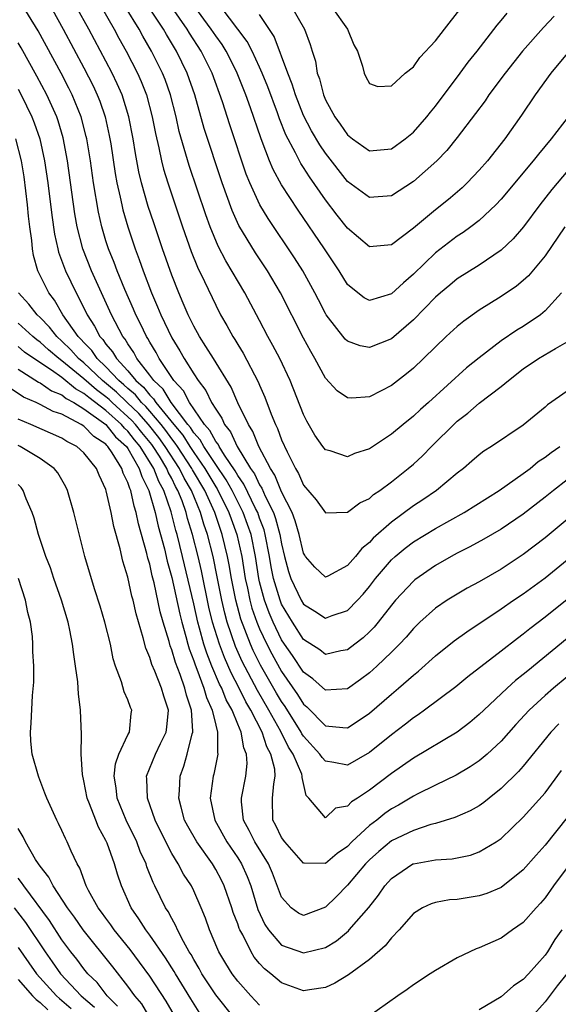
# Model space of a CAD drawing. Units: inches. Extents: x 2571000 to 2574000, y 1515000 to 1518000.
# Drawn here: x 2571523 to 2571572, y 1515128 to 1515218 of the extents above; entities that cross this region are included whole.
import ezdxf

# ---------------------------------------------------------------- set-up
doc = ezdxf.new("R2010")
doc.units = ezdxf.units.IN
doc.header["$MEASUREMENT"] = 0
doc.layers.add('LD25711515_2ft', color=62, linetype='Continuous')

msp = doc.modelspace()

# ---------------------------------------------------------------- linework, layer by layer
at = {"layer": 'LD25711515_2ft'}
for points, elevation in [([(2571525, 1515220.829), (2571527.124, 1515217), (2571529, 1515213.468), (2571529.829, 1515211.829), (2571530.214, 1515211), (2571530.438, 1515210.438), (2571530.931, 1515209), (2571531.307, 1515207.307), (2571531.435, 1515206.565), (2571531.849, 1515203.849), (2571532.008, 1515203), (2571532.306, 1515201.694), (2571532.438, 1515201), (2571532.544, 1515200.544), (2571532.99, 1515199), (2571533.666, 1515197), (2571534.038, 1515196.039), (2571534.397, 1515195), (2571535.145, 1515193), (2571535.714, 1515191.714), (2571535.99, 1515191), (2571537, 1515188.891), (2571537.722, 1515187.722), (2571538.129, 1515187), (2571539, 1515185.613), (2571539.403, 1515185), (2571540.101, 1515184.101), (2571540.632, 1515183), (2571541, 1515182.389), (2571541.567, 1515181.567), (2571541.81, 1515181), (2571542.345, 1515180.344), (2571542.961, 1515179), (2571544.183, 1515177), (2571544.523, 1515176.523), (2571545, 1515175.522), (2571545.208, 1515175.208), (2571545.509, 1515174.491), (2571546.253, 1515173), (2571546.457, 1515172.457), (2571546.846, 1515171), (2571547, 1515170.13), (2571547.27, 1515169), (2571547.633, 1515167.633), (2571547.844, 1515167), (2571548.788, 1515165), (2571549, 1515164.646), (2571550.025, 1515164.026), (2571551, 1515163.372), (2571551.609, 1515163.609), (2571553, 1515164.083), (2571553.906, 1515165), (2571554.427, 1515165.573), (2571555, 1515166.265), (2571555.56, 1515167), (2571557, 1515168.683), (2571557.348, 1515169), (2571558.255, 1515169.745), (2571559, 1515170.321), (2571561, 1515171.536), (2571563.62, 1515173), (2571566.806, 1515175), (2571569, 1515176.53), (2571569.627, 1515177), (2571570.377, 1515177.623), (2571571, 1515178.02), (2571571.545, 1515178.455), (2571572.35, 1515179)], 8954), ([(2571572.799, 1515199), (2571571, 1515196.372), (2571569.47, 1515194.53), (2571569, 1515194.103), (2571568.396, 1515193.604), (2571567, 1515192.661), (2571565, 1515191.417), (2571563.588, 1515190.412), (2571563, 1515189.938), (2571561.976, 1515189), (2571561, 1515188.077), (2571559.923, 1515187), (2571559, 1515186.123), (2571558.383, 1515185.617), (2571557, 1515184.564), (2571556.076, 1515184.076), (2571555, 1515183.536), (2571553.397, 1515183.397), (2571553, 1515183.421), (2571552.071, 1515184.071), (2571551, 1515185.23), (2571550.036, 1515187), (2571549.651, 1515187.651), (2571549, 1515188.853), (2571546.902, 1515193), (2571545.708, 1515195), (2571544.62, 1515196.62), (2571543.117, 1515199.117), (2571542.488, 1515200.488), (2571541.587, 1515203), (2571539.958, 1515207.958), (2571539.098, 1515211), (2571538.411, 1515213), (2571537.439, 1515215), (2571536.508, 1515216.508), (2571536.233, 1515217), (2571534.159, 1515220.159)], 8946), ([(2571573, 1515175.954), (2571571.765, 1515175), (2571571, 1515174.388), (2571569, 1515172.853), (2571567, 1515171.488), (2571565.431, 1515170.569), (2571564.142, 1515169.858), (2571563, 1515169.298), (2571562.45, 1515169), (2571561, 1515168.157), (2571559.132, 1515166.868), (2571559, 1515166.757), (2571557.372, 1515165), (2571557, 1515164.558), (2571555.787, 1515163), (2571555.43, 1515162.57), (2571555, 1515162.138), (2571554.413, 1515161.587), (2571553.656, 1515161), (2571553, 1515160.495), (2571552.396, 1515160.396), (2571551, 1515160.082), (2571550.486, 1515160.486), (2571549, 1515161.443), (2571547.981, 1515163), (2571547, 1515164.655), (2571546.856, 1515165), (2571546.26, 1515167), (2571546.053, 1515168.053), (2571545.9, 1515169), (2571545.515, 1515171), (2571545.406, 1515171.406), (2571545, 1515172.488), (2571544.825, 1515173), (2571544.634, 1515173.366), (2571543.567, 1515175.567), (2571543, 1515176.363), (2571542.774, 1515176.774), (2571541.797, 1515178.202), (2571541.305, 1515179), (2571541.209, 1515179.209), (2571541, 1515179.465), (2571540.47, 1515180.47), (2571539.991, 1515181), (2571538.61, 1515183), (2571538.066, 1515184.066), (2571537.183, 1515185), (2571535.861, 1515187), (2571535.566, 1515187.566), (2571535, 1515188.507), (2571534.83, 1515188.829), (2571534.713, 1515189), (2571534.159, 1515190.158), (2571533.723, 1515191), (2571533.514, 1515191.514), (2571532.718, 1515193.282), (2571532.013, 1515195), (2571531.741, 1515195.741), (2571531.228, 1515197), (2571531, 1515197.721), (2571530.622, 1515199), (2571530.319, 1515200.319), (2571529.87, 1515203), (2571529.585, 1515205), (2571529.262, 1515207), (2571529.215, 1515207.215), (2571528.746, 1515209), (2571527.93, 1515211), (2571527.623, 1515211.623), (2571526.915, 1515213), (2571524.847, 1515216.847), (2571523.3, 1515219.3)], 8956), ([(2571573, 1515184.025), (2571571.22, 1515182.78), (2571571, 1515182.577), (2571569, 1515180.947), (2571566.109, 1515179), (2571565.428, 1515178.572), (2571565, 1515178.248), (2571564.337, 1515177.663), (2571563.554, 1515177), (2571563, 1515176.583), (2571561.1, 1515175), (2571559.855, 1515174.145), (2571559, 1515173.594), (2571557, 1515172.112), (2571555.348, 1515170.652), (2571555, 1515170.259), (2571554.292, 1515169.708), (2571553.726, 1515169), (2571553, 1515168.163), (2571551.209, 1515167.209), (2571551, 1515167.111), (2571550.022, 1515168.022), (2571549.186, 1515169), (2571549.105, 1515169.105), (2571549, 1515169.288), (2571548.59, 1515171), (2571548.245, 1515172.245), (2571547.948, 1515173), (2571547, 1515174.882), (2571546.389, 1515176.389), (2571545.983, 1515177), (2571544.926, 1515179), (2571544.378, 1515180.379), (2571543.98, 1515181), (2571543.028, 1515182.972), (2571542.395, 1515184.395), (2571540.785, 1515187), (2571540.114, 1515188.114), (2571539.518, 1515189), (2571539, 1515189.947), (2571538.481, 1515191), (2571538.047, 1515192.047), (2571537.627, 1515193), (2571537, 1515194.612), (2571536.158, 1515197), (2571535.353, 1515199.354), (2571534.858, 1515200.858), (2571534.253, 1515203), (2571534.003, 1515204.004), (2571533.682, 1515205.682), (2571533.469, 1515207), (2571533.083, 1515209), (2571532.468, 1515211), (2571532.028, 1515212.028), (2571531.568, 1515213), (2571531, 1515214.091), (2571529.448, 1515217), (2571528.337, 1515219)], 8952), ([(2571530.594, 1515219), (2571531.753, 1515217), (2571532.186, 1515216.187), (2571532.854, 1515215), (2571533.876, 1515213), (2571534.219, 1515212.219), (2571534.691, 1515211), (2571535.222, 1515209), (2571535.507, 1515207.507), (2571535.821, 1515206.179), (2571536.067, 1515205), (2571536.254, 1515204.254), (2571536.64, 1515203), (2571537, 1515201.896), (2571537.975, 1515199), (2571538.762, 1515196.761), (2571539.33, 1515195.33), (2571539.974, 1515194.026), (2571541, 1515191.852), (2571541.444, 1515191), (2571542.013, 1515190.013), (2571542.551, 1515189), (2571542.734, 1515188.734), (2571543, 1515188.28), (2571543.496, 1515187.496), (2571544.88, 1515184.88), (2571545, 1515184.574), (2571545.483, 1515183.483), (2571546.048, 1515181.952), (2571546.444, 1515181), (2571546.634, 1515180.634), (2571547, 1515179.602), (2571547.493, 1515178.507), (2571548.259, 1515177), (2571548.547, 1515176.547), (2571549, 1515175.476), (2571550.137, 1515174.137), (2571551, 1515172.97), (2571553, 1515173.009), (2571554.136, 1515173.863), (2571555, 1515174.272), (2571555.377, 1515174.623), (2571555.947, 1515175), (2571557, 1515175.781), (2571558.531, 1515177), (2571559, 1515177.399), (2571559.836, 1515178.164), (2571560.652, 1515179), (2571562.842, 1515181.158), (2571563, 1515181.301), (2571563.963, 1515182.037), (2571565, 1515182.939), (2571567, 1515184.458), (2571567.652, 1515185), (2571569, 1515186.057), (2571570.386, 1515187), (2571571.93, 1515187.93), (2571573, 1515188.522)], 8950), ([(2571572.494, 1515193), (2571571, 1515191.348), (2571570.58, 1515191), (2571569, 1515189.928), (2571568.421, 1515189.579), (2571567, 1515188.616), (2571565, 1515187.08), (2571563.851, 1515186.149), (2571560.371, 1515183), (2571559.639, 1515182.361), (2571559, 1515181.751), (2571558.064, 1515181), (2571557, 1515180.111), (2571555, 1515178.803), (2571553.637, 1515178.363), (2571553, 1515178.073), (2571551.408, 1515178.592), (2571551, 1515178.686), (2571550.76, 1515179), (2571550.034, 1515180.034), (2571549.295, 1515181.296), (2571549, 1515181.903), (2571547.779, 1515185), (2571546.845, 1515187), (2571546.21, 1515188.21), (2571545.757, 1515189), (2571545, 1515190.467), (2571543.66, 1515193), (2571541.908, 1515195.908), (2571541.225, 1515197.226), (2571540.491, 1515199), (2571540.09, 1515200.09), (2571538.588, 1515204.588), (2571537.684, 1515207.685), (2571537.393, 1515209), (2571536.888, 1515211), (2571536.396, 1515212.396), (2571536.157, 1515213), (2571535.165, 1515215), (2571534.363, 1515216.363), (2571534.018, 1515217), (2571532.791, 1515219)], 8948), ([(2571575, 1515206.44), (2571571.604, 1515202.396), (2571570.504, 1515201), (2571569.015, 1515198.985), (2571568.102, 1515197.898), (2571567, 1515196.862), (2571565, 1515195.518), (2571563, 1515194.25), (2571562.313, 1515193.687), (2571561.478, 1515193), (2571561, 1515192.584), (2571559, 1515190.527), (2571557, 1515188.807), (2571555, 1515188.015), (2571554.163, 1515188.163), (2571553, 1515188.582), (2571552.786, 1515188.786), (2571551.073, 1515191), (2571551, 1515191.115), (2571550.355, 1515192.355), (2571550.034, 1515193), (2571548.94, 1515195), (2571548.188, 1515196.188), (2571545.768, 1515199.769), (2571545.032, 1515201), (2571544.108, 1515203), (2571543.787, 1515203.787), (2571542.292, 1515208.292), (2571541.612, 1515210.388), (2571540.669, 1515213), (2571539.678, 1515215), (2571538.623, 1515216.623), (2571538.402, 1515217), (2571537.012, 1515219)], 8944), ([(2571573.085, 1515209), (2571571.557, 1515207), (2571570.38, 1515205.62), (2571569.905, 1515205), (2571567, 1515201.504), (2571566.522, 1515201), (2571565, 1515199.578), (2571564.241, 1515199), (2571563.522, 1515198.478), (2571563, 1515198.152), (2571561, 1515196.63), (2571559, 1515194.684), (2571558.087, 1515193.913), (2571557, 1515192.888), (2571555, 1515192.305), (2571554.533, 1515192.533), (2571553.929, 1515193), (2571553, 1515193.759), (2571552.237, 1515195), (2571550.913, 1515197), (2571548.503, 1515200.503), (2571547, 1515202.812), (2571546.225, 1515204.225), (2571545.905, 1515205), (2571545.242, 1515206.758), (2571545.099, 1515207.099), (2571544.176, 1515209.824), (2571543.75, 1515211), (2571542.96, 1515213), (2571542.303, 1515214.303), (2571541.944, 1515215), (2571541.583, 1515215.583), (2571541, 1515216.386), (2571540.6, 1515217), (2571539, 1515219.16)], 8942), ([(2571573, 1515214.771), (2571571.531, 1515213), (2571570.092, 1515211), (2571568.847, 1515209.153), (2571567.321, 1515207), (2571565.739, 1515205), (2571565, 1515204.148), (2571563.912, 1515203), (2571563.446, 1515202.554), (2571562.368, 1515201.632), (2571561.595, 1515201), (2571561, 1515200.543), (2571559, 1515198.862), (2571557, 1515197.345), (2571555, 1515197.191), (2571553, 1515198.87), (2571552.061, 1515200.061), (2571551, 1515201.463), (2571549.541, 1515203.541), (2571549, 1515204.405), (2571548.761, 1515204.761), (2571548.279, 1515205.721), (2571547.384, 1515207.384), (2571546.817, 1515208.817), (2571546.624, 1515209.376), (2571545.744, 1515211.744), (2571545.24, 1515213), (2571545, 1515213.541), (2571544.31, 1515215), (2571543.867, 1515215.867), (2571543.019, 1515217), (2571541.486, 1515219)], 8940), ([(2571547.924, 1515219), (2571549.071, 1515217), (2571549.609, 1515215.609), (2571549.776, 1515215), (2571550.079, 1515214.08), (2571550.247, 1515213), (2571550.459, 1515212.459), (2571550.81, 1515211), (2571551, 1515210.56), (2571551.856, 1515209), (2571552.344, 1515208.344), (2571553, 1515207.373), (2571553.471, 1515207), (2571555, 1515205.907), (2571557, 1515206.094), (2571558.263, 1515207), (2571559, 1515207.601), (2571560.223, 1515209), (2571560.556, 1515209.444), (2571561, 1515209.977), (2571563.27, 1515213), (2571564, 1515214), (2571564.802, 1515215), (2571566.642, 1515217.358), (2571567, 1515217.782), (2571567.537, 1515218.462)], 8936), ([(2571551.567, 1515219), (2571553.009, 1515217), (2571553.569, 1515215.569), (2571553.899, 1515215), (2571554.365, 1515213.635), (2571554.518, 1515213), (2571554.663, 1515212.663), (2571555, 1515212.05), (2571555.772, 1515211.772), (2571557, 1515211.823), (2571558.256, 1515213), (2571559, 1515213.568), (2571559.599, 1515214.401), (2571561, 1515215.927), (2571561.822, 1515217), (2571563.231, 1515218.769)], 8934), ([(2571571.816, 1515218.184), (2571570.843, 1515217.157), (2571568.941, 1515215), (2571567.368, 1515213), (2571565.879, 1515211), (2571565.523, 1515210.477), (2571564.671, 1515209.329), (2571563, 1515207.145), (2571562.045, 1515205.955), (2571561.121, 1515205), (2571559, 1515203.118), (2571557, 1515201.814), (2571555, 1515201.669), (2571553, 1515203.139), (2571551, 1515205.693), (2571550.47, 1515206.47), (2571549.733, 1515207.733), (2571549, 1515209.139), (2571548.26, 1515211), (2571547.972, 1515211.972), (2571547.554, 1515213), (2571546.313, 1515216.313), (2571545, 1515218.32)], 8938), ([(2571573, 1515172.347), (2571571, 1515170.702), (2571569, 1515169.161), (2571567, 1515167.846), (2571565, 1515166.693), (2571563.899, 1515166.101), (2571563, 1515165.571), (2571562.075, 1515165), (2571561, 1515164.28), (2571559.59, 1515163), (2571559, 1515162.428), (2571558.347, 1515161.653), (2571557.74, 1515161), (2571557, 1515160.27), (2571555.665, 1515159), (2571555, 1515158.407), (2571554.197, 1515157.803), (2571553, 1515156.953), (2571551, 1515156.808), (2571549.854, 1515157.854), (2571549, 1515158.456), (2571547.981, 1515159.981), (2571547.27, 1515161), (2571547, 1515161.412), (2571546.227, 1515163), (2571545.853, 1515163.853), (2571545.435, 1515165), (2571545, 1515166.692), (2571544.931, 1515167), (2571544.621, 1515169), (2571544.214, 1515171), (2571543.91, 1515171.91), (2571543.508, 1515173), (2571542.485, 1515175), (2571541.957, 1515175.957), (2571541, 1515177.355), (2571539.912, 1515179), (2571539.597, 1515179.597), (2571539, 1515180.257), (2571538.718, 1515180.717), (2571538.475, 1515181), (2571536.944, 1515183), (2571536.212, 1515184.212), (2571535.352, 1515185), (2571535, 1515185.494), (2571533.832, 1515187), (2571533.544, 1515187.544), (2571533, 1515188.341), (2571532.76, 1515188.76), (2571532.556, 1515189), (2571531.496, 1515191), (2571529.681, 1515195), (2571528.895, 1515197), (2571528.388, 1515199), (2571528.177, 1515200.176), (2571527.505, 1515205), (2571527.108, 1515207.108), (2571526.648, 1515208.648), (2571526.523, 1515209), (2571525.622, 1515211), (2571524.724, 1515212.724), (2571523.288, 1515215.288), (2571523, 1515215.753)], 8958), ([(2571523, 1515211.533), (2571523.289, 1515211), (2571524.268, 1515209), (2571524.478, 1515208.478), (2571524.986, 1515207), (2571525.418, 1515205), (2571525.708, 1515203), (2571526.07, 1515200.07), (2571526.322, 1515198.322), (2571526.612, 1515197), (2571526.691, 1515196.692), (2571527.322, 1515195), (2571528.279, 1515193), (2571528.547, 1515192.547), (2571529.28, 1515191), (2571529.968, 1515189.968), (2571530.458, 1515189), (2571530.728, 1515188.728), (2571531, 1515188.321), (2571531.608, 1515187.608), (2571531.956, 1515187), (2571533, 1515185.875), (2571533.716, 1515185), (2571534.416, 1515184.417), (2571535, 1515183.672), (2571535.35, 1515183.35), (2571535.562, 1515183), (2571537.176, 1515181), (2571538.017, 1515180.018), (2571538.643, 1515179), (2571539, 1515178.459), (2571540.018, 1515177), (2571541, 1515175.344), (2571541.14, 1515175.14), (2571542.209, 1515173), (2571542.405, 1515172.405), (2571542.929, 1515171), (2571543.374, 1515169), (2571543.693, 1515167), (2571543.894, 1515166.106), (2571544.106, 1515165), (2571544.296, 1515164.296), (2571544.751, 1515163), (2571545, 1515162.4), (2571545.657, 1515161), (2571546.113, 1515160.114), (2571547, 1515158.519), (2571548.439, 1515156.439), (2571549, 1515155.547), (2571549.303, 1515155.303), (2571551, 1515153.583), (2571552.59, 1515153.41), (2571553, 1515153.402), (2571553.979, 1515154.021), (2571555, 1515154.735), (2571557, 1515156.47), (2571557.642, 1515157), (2571559, 1515158.189), (2571559.457, 1515158.543), (2571561, 1515159.936), (2571562.7, 1515161.3), (2571563.857, 1515162.143), (2571567, 1515164.223), (2571568.103, 1515165), (2571569, 1515165.597), (2571571, 1515167.048), (2571573, 1515168.687)], 8960), ([(2571573, 1515165.066), (2571571, 1515163.458), (2571569.595, 1515162.405), (2571569, 1515161.918), (2571568.467, 1515161.533), (2571567, 1515160.379), (2571563.965, 1515158.035), (2571562.869, 1515157.131), (2571560.026, 1515155), (2571559.427, 1515154.573), (2571559, 1515154.298), (2571558.277, 1515153.723), (2571557, 1515152.766), (2571555, 1515151.139), (2571553, 1515150), (2571551.755, 1515150.245), (2571551, 1515150.358), (2571550.687, 1515150.687), (2571550.492, 1515151), (2571549, 1515152.626), (2571548.855, 1515152.855), (2571548.783, 1515153), (2571547.322, 1515155.322), (2571547, 1515155.781), (2571546.544, 1515156.545), (2571545.09, 1515159.09), (2571544.421, 1515160.422), (2571544.168, 1515161), (2571543.281, 1515163.28), (2571542.819, 1515165), (2571542.44, 1515167), (2571542.235, 1515168.235), (2571542.08, 1515169), (2571541.601, 1515171), (2571541.438, 1515171.438), (2571540.923, 1515173), (2571540, 1515175), (2571538.887, 1515176.887), (2571538.835, 1515177), (2571537.513, 1515179), (2571537.318, 1515179.318), (2571537, 1515179.689), (2571536.453, 1515180.453), (2571536.019, 1515181), (2571535, 1515182.204), (2571534.629, 1515182.629), (2571534.233, 1515183), (2571533.692, 1515183.692), (2571533, 1515184.267), (2571532.63, 1515184.63), (2571532.183, 1515185), (2571531, 1515186.257), (2571530.211, 1515187), (2571529.726, 1515187.726), (2571529, 1515188.457), (2571528.748, 1515188.748), (2571528.483, 1515189), (2571527.085, 1515191), (2571526.322, 1515192.321), (2571525.803, 1515193), (2571524.803, 1515195), (2571524.394, 1515196.395), (2571524.305, 1515197), (2571524.245, 1515197.755), (2571524.07, 1515199), (2571523.955, 1515199.955), (2571523.866, 1515201), (2571523.719, 1515202.281), (2571523.548, 1515203.548), (2571523.315, 1515205), (2571522.798, 1515207)], 8962), ([(2571573, 1515161.51), (2571569.409, 1515158.592), (2571569, 1515158.239), (2571568.306, 1515157.694), (2571567.535, 1515157), (2571565.403, 1515155), (2571565, 1515154.598), (2571564.136, 1515153.865), (2571562.998, 1515153.002), (2571559, 1515150.623), (2571557, 1515149.234), (2571555, 1515147.723), (2571553.922, 1515147), (2571553.359, 1515146.641), (2571553, 1515146.265), (2571551.912, 1515146.088), (2571551, 1515145.209), (2571549.484, 1515147), (2571549.238, 1515147.238), (2571548.878, 1515148.878), (2571548.887, 1515149), (2571548.839, 1515149.161), (2571548.049, 1515151), (2571547.641, 1515151.641), (2571546.932, 1515153.067), (2571545.845, 1515155), (2571544.794, 1515156.794), (2571543.417, 1515159.418), (2571542.805, 1515160.805), (2571542.043, 1515163), (2571541.817, 1515163.817), (2571541.547, 1515165), (2571541.142, 1515167.142), (2571540.755, 1515169), (2571540.253, 1515171), (2571539.929, 1515171.929), (2571539.625, 1515173), (2571538.79, 1515175), (2571538.119, 1515176.118), (2571537.708, 1515177), (2571536.406, 1515179), (2571535.819, 1515179.82), (2571534.88, 1515181), (2571534.003, 1515182.003), (2571532.937, 1515183), (2571531.958, 1515183.958), (2571530.696, 1515185), (2571529, 1515186.606), (2571528.52, 1515187), (2571527.814, 1515187.814), (2571527, 1515188.589), (2571526.531, 1515189), (2571525.868, 1515189.868), (2571525, 1515190.756), (2571524.727, 1515191), (2571523.969, 1515191.969), (2571523.04, 1515193)], 8964), ([(2571573, 1515158.031), (2571571.757, 1515157), (2571571, 1515156.339), (2571569.541, 1515155), (2571568.316, 1515153.684), (2571567, 1515152.19), (2571565.734, 1515151), (2571565, 1515150.377), (2571564.174, 1515149.826), (2571562.91, 1515149.09), (2571561, 1515148.174), (2571559.34, 1515147.341), (2571559, 1515147.161), (2571557.651, 1515146.349), (2571557, 1515146.003), (2571556.408, 1515145.593), (2571555.658, 1515145), (2571555, 1515144.508), (2571553.395, 1515143), (2571553, 1515142.592), (2571552.054, 1515141.947), (2571551, 1515141.049), (2571549.058, 1515141.058), (2571549, 1515141.067), (2571547.284, 1515143), (2571547, 1515143.422), (2571546.49, 1515144.491), (2571546.213, 1515145), (2571546.176, 1515147), (2571546.286, 1515148.286), (2571546.417, 1515149), (2571546.373, 1515149.627), (2571546.033, 1515151), (2571545.662, 1515151.662), (2571545.231, 1515153), (2571544.198, 1515155), (2571543.747, 1515155.747), (2571543.123, 1515157), (2571542.394, 1515158.394), (2571541.786, 1515159.785), (2571541.333, 1515161), (2571540.716, 1515163), (2571540.384, 1515164.384), (2571539.693, 1515167.693), (2571539.388, 1515169), (2571538.886, 1515171), (2571538.443, 1515172.443), (2571538.304, 1515173), (2571537.935, 1515174.065), (2571537.559, 1515175), (2571537.35, 1515175.35), (2571537, 1515176.101), (2571536.679, 1515176.679), (2571536.56, 1515177), (2571535.883, 1515178.117), (2571535.319, 1515179), (2571535.186, 1515179.186), (2571534.271, 1515180.271), (2571533.706, 1515181), (2571533.377, 1515181.377), (2571531.58, 1515183), (2571531.287, 1515183.287), (2571531, 1515183.525), (2571530.152, 1515184.152), (2571529, 1515185.174), (2571527, 1515186.805), (2571526.722, 1515187), (2571525.787, 1515187.787), (2571525, 1515188.504), (2571524.709, 1515188.709), (2571524.354, 1515189), (2571523, 1515190.221)], 8966), ([(2571572.239, 1515153.76), (2571571.532, 1515153), (2571569, 1515149.912), (2571568.573, 1515149.427), (2571567, 1515147.878), (2571565.896, 1515147), (2571565.41, 1515146.59), (2571565, 1515146.299), (2571564.18, 1515145.821), (2571562.786, 1515145.214), (2571561, 1515144.683), (2571560.577, 1515144.577), (2571559, 1515144.056), (2571557, 1515143.094), (2571555.855, 1515142.145), (2571555, 1515141.369), (2571554.643, 1515141), (2571553, 1515139.064), (2571551.979, 1515138.021), (2571551, 1515137.075), (2571549, 1515136.309), (2571548.533, 1515136.533), (2571547.886, 1515137), (2571547, 1515137.969), (2571546.159, 1515140.159), (2571545.805, 1515141), (2571544.559, 1515143), (2571544.048, 1515144.048), (2571543.534, 1515145), (2571543.356, 1515146.643), (2571543.347, 1515147), (2571543.738, 1515149), (2571543.86, 1515150.14), (2571543.804, 1515151), (2571543.556, 1515151.556), (2571543.322, 1515153), (2571543, 1515153.736), (2571542.489, 1515155), (2571541.949, 1515155.949), (2571541.543, 1515157), (2571541.357, 1515157.357), (2571540.657, 1515159), (2571540.185, 1515160.185), (2571539.929, 1515161), (2571539.538, 1515162.462), (2571539.376, 1515163), (2571539, 1515164.691), (2571537.977, 1515169), (2571537.481, 1515171), (2571537.368, 1515171.368), (2571536.936, 1515173.064), (2571536.268, 1515175), (2571535.815, 1515175.815), (2571535.377, 1515177), (2571534.132, 1515179), (2571533.609, 1515179.609), (2571533, 1515180.397), (2571532.683, 1515180.683), (2571532.427, 1515181), (2571531, 1515182.268), (2571529.447, 1515183.447), (2571529, 1515183.838), (2571528.241, 1515184.241), (2571527, 1515185.28), (2571526.054, 1515185.946), (2571524.452, 1515187), (2571523.601, 1515187.601), (2571523, 1515188.093)], 8968), ([(2571523, 1515186.026), (2571524.869, 1515184.868), (2571525, 1515184.812), (2571526.062, 1515184.062), (2571527, 1515183.697), (2571527.377, 1515183.377), (2571528.087, 1515183), (2571529, 1515182.436), (2571530.981, 1515181), (2571531.886, 1515179.886), (2571532.868, 1515179), (2571533, 1515178.805), (2571534.034, 1515177), (2571534.258, 1515176.258), (2571534.907, 1515175), (2571535.48, 1515173), (2571535.754, 1515171.754), (2571535.974, 1515171), (2571536.329, 1515169.671), (2571536.576, 1515168.576), (2571537, 1515167.078), (2571537.73, 1515163.73), (2571537.913, 1515163), (2571538.281, 1515161.718), (2571538.457, 1515161), (2571538.577, 1515160.577), (2571539, 1515159.481), (2571539.115, 1515159.115), (2571539.281, 1515158.719), (2571539.932, 1515157), (2571540.16, 1515156.159), (2571540.687, 1515155), (2571541, 1515153.646), (2571541.176, 1515153), (2571541.15, 1515151.151), (2571541.185, 1515151), (2571540.816, 1515149.184), (2571540.76, 1515149), (2571540.491, 1515147), (2571540.915, 1515145), (2571542.023, 1515143), (2571543, 1515141.543), (2571543.34, 1515141), (2571543.86, 1515139.86), (2571544.185, 1515139), (2571544.847, 1515136.847), (2571545.486, 1515135.486), (2571545.811, 1515135), (2571547, 1515133.615), (2571549, 1515132.895), (2571551, 1515133.407), (2571552, 1515134), (2571553.088, 1515134.912), (2571553.168, 1515135), (2571554.951, 1515137.049), (2571555.837, 1515138.163), (2571556.401, 1515139), (2571557, 1515139.675), (2571558.953, 1515141), (2571559, 1515141.024), (2571560.695, 1515141.305), (2571561, 1515141.381), (2571562.52, 1515141.48), (2571564.187, 1515141.812), (2571565, 1515142.091), (2571566.531, 1515143), (2571567, 1515143.319), (2571569, 1515145.252), (2571571, 1515147.479), (2571572.491, 1515149.509)], 8970), ([(2571573, 1515145.232), (2571571, 1515142.714), (2571570.186, 1515141.814), (2571569, 1515140.458), (2571567, 1515138.861), (2571565.69, 1515138.31), (2571565, 1515138.085), (2571563, 1515137.769), (2571562.276, 1515137.723), (2571561, 1515137.493), (2571560.62, 1515137.38), (2571559.836, 1515137), (2571559, 1515136.487), (2571557.709, 1515135), (2571557, 1515134.284), (2571556.44, 1515133.56), (2571555, 1515132.315), (2571553.101, 1515130.898), (2571551.855, 1515130.145), (2571551, 1515129.749), (2571549.553, 1515129.553), (2571549, 1515129.447), (2571547, 1515130.18), (2571546.02, 1515131), (2571545.446, 1515131.446), (2571545, 1515131.942), (2571544.516, 1515132.516), (2571544.224, 1515133), (2571543.461, 1515134.539), (2571543.197, 1515135), (2571543.136, 1515135.136), (2571543, 1515135.549), (2571542.589, 1515136.589), (2571542.461, 1515137), (2571541.762, 1515139), (2571541.513, 1515139.513), (2571541, 1515140.507), (2571540.704, 1515141), (2571539.281, 1515143), (2571538.447, 1515144.447), (2571538.17, 1515145), (2571537.843, 1515146.157), (2571537.629, 1515147), (2571537.695, 1515147.695), (2571537.758, 1515149), (2571538.102, 1515149.898), (2571538.413, 1515151), (2571538.852, 1515152.852), (2571538.905, 1515153), (2571538.913, 1515153.088), (2571538.808, 1515155), (2571538.35, 1515156.35), (2571538.203, 1515157), (2571537.764, 1515158.236), (2571537.33, 1515159.33), (2571537, 1515160.493), (2571536.85, 1515160.849), (2571536.749, 1515161.251), (2571536.225, 1515163), (2571535.955, 1515163.955), (2571535.399, 1515166.601), (2571535.229, 1515167.229), (2571535, 1515168.293), (2571534.831, 1515168.831), (2571534.74, 1515169.26), (2571533.961, 1515171.961), (2571533.761, 1515173), (2571533.563, 1515173.564), (2571533.257, 1515175), (2571533.17, 1515175.17), (2571533, 1515175.729), (2571532.576, 1515176.576), (2571532.454, 1515177), (2571531.585, 1515178.415), (2571531.189, 1515179), (2571531.089, 1515179.09), (2571531, 1515179.2), (2571529.914, 1515179.914), (2571529, 1515180.855), (2571528.762, 1515181), (2571527, 1515181.93), (2571526.203, 1515182.202), (2571525, 1515182.837), (2571524.652, 1515183), (2571523.495, 1515183.494), (2571522.297, 1515184.297)], 8972), ([(2571545, 1515128.152), (2571544.199, 1515129), (2571543, 1515130.339), (2571542.497, 1515131), (2571541.929, 1515131.929), (2571541.299, 1515133), (2571541.2, 1515133.2), (2571540.448, 1515135), (2571540.068, 1515136.068), (2571539.679, 1515137), (2571539, 1515138.554), (2571538.782, 1515139), (2571538.082, 1515140.082), (2571537.593, 1515141), (2571537, 1515141.948), (2571536.45, 1515143), (2571535.486, 1515145), (2571534.788, 1515147), (2571534.734, 1515148.734), (2571534.701, 1515149), (2571535.516, 1515151), (2571535.962, 1515151.962), (2571536.481, 1515153), (2571536.544, 1515153.456), (2571536.697, 1515155), (2571536.273, 1515156.273), (2571536.067, 1515157), (2571535.444, 1515158.556), (2571535.17, 1515159.17), (2571535, 1515159.796), (2571534.64, 1515160.64), (2571534.406, 1515161.594), (2571533.759, 1515163.759), (2571533.48, 1515165), (2571533.368, 1515165.368), (2571533, 1515167.094), (2571532.557, 1515168.557), (2571532.302, 1515169.698), (2571531.724, 1515171.724), (2571531.48, 1515173), (2571531.036, 1515174.964), (2571531, 1515175.075), (2571530.378, 1515176.378), (2571530.139, 1515177), (2571529, 1515178.416), (2571528.342, 1515179), (2571527.449, 1515179.449), (2571527, 1515179.753), (2571524.179, 1515181), (2571523, 1515181.504)], 8974), ([(2571542.696, 1515127), (2571541, 1515129.077), (2571539.746, 1515131), (2571539.494, 1515131.494), (2571539, 1515132.295), (2571538.754, 1515132.754), (2571538.596, 1515133), (2571538.067, 1515133.933), (2571537.532, 1515135), (2571537.381, 1515135.381), (2571537, 1515136.027), (2571536.667, 1515136.667), (2571536.44, 1515137), (2571535.467, 1515139), (2571535.305, 1515139.305), (2571534.737, 1515140.737), (2571534.661, 1515141), (2571534.136, 1515142.136), (2571533.812, 1515143), (2571532.848, 1515145), (2571532.029, 1515147), (2571531.929, 1515147.928), (2571531.747, 1515149), (2571531.877, 1515150.123), (2571532.182, 1515151), (2571533, 1515152.747), (2571533.136, 1515153), (2571533.295, 1515154.705), (2571533.357, 1515155), (2571533.244, 1515155.243), (2571533, 1515155.927), (2571532.664, 1515156.664), (2571532.423, 1515157.577), (2571531.874, 1515159), (2571531.665, 1515159.665), (2571531.407, 1515161), (2571530.909, 1515163), (2571530.473, 1515164.473), (2571529.965, 1515166.035), (2571529.094, 1515169), (2571528.087, 1515173), (2571527.509, 1515175), (2571527.344, 1515175.344), (2571526.612, 1515176.612), (2571526.299, 1515177), (2571525, 1515177.919), (2571523.195, 1515179), (2571523, 1515179.087)], 8976), ([(2571539.503, 1515127.503), (2571538.724, 1515128.723), (2571537.34, 1515131), (2571537.221, 1515131.221), (2571536.441, 1515132.441), (2571535, 1515134.512), (2571534.625, 1515135), (2571534.006, 1515136.006), (2571533.303, 1515137), (2571532.41, 1515139), (2571532.062, 1515140.062), (2571531.794, 1515141), (2571531.117, 1515142.883), (2571531, 1515143.147), (2571530.334, 1515144.334), (2571530.07, 1515145), (2571529.521, 1515146.478), (2571529.305, 1515147), (2571529, 1515148.554), (2571528.866, 1515149.134), (2571528.747, 1515151), (2571528.776, 1515152.776), (2571528.678, 1515155), (2571528.491, 1515156.491), (2571528.477, 1515157), (2571528.435, 1515157.565), (2571528.247, 1515159), (2571528.076, 1515160.076), (2571527.969, 1515161), (2571527.718, 1515162.282), (2571527.556, 1515163), (2571526.965, 1515165), (2571526.256, 1515167), (2571525.95, 1515167.95), (2571525.529, 1515169), (2571524.868, 1515171), (2571524.475, 1515172.475), (2571524.287, 1515173), (2571523.753, 1515174.247), (2571523.471, 1515175), (2571523.274, 1515175.275), (2571523, 1515175.553)], 8978), ([(2571537.88, 1515126.12), (2571536.497, 1515128.497), (2571535, 1515130.798), (2571534.068, 1515132.068), (2571533.201, 1515133.201), (2571531.744, 1515135), (2571531.449, 1515135.449), (2571531, 1515136.054), (2571530.611, 1515136.611), (2571530.308, 1515137), (2571529.428, 1515138.572), (2571529.208, 1515139), (2571528.62, 1515140.62), (2571528.377, 1515141), (2571527.834, 1515142.166), (2571527.482, 1515143), (2571527.313, 1515143.313), (2571527, 1515144.045), (2571526.694, 1515144.694), (2571526.519, 1515145), (2571525.608, 1515147), (2571525.455, 1515147.455), (2571524.906, 1515148.906), (2571524.854, 1515149), (2571524.277, 1515151), (2571524.173, 1515152.173), (2571524.122, 1515153), (2571524.196, 1515153.803), (2571524.329, 1515156.329), (2571524.443, 1515157.557), (2571524.439, 1515159), (2571524.345, 1515160.345), (2571524.353, 1515161), (2571524.305, 1515161.695), (2571524.122, 1515163), (2571523.881, 1515163.881), (2571523.684, 1515165), (2571523.038, 1515167)], 8980), ([(2571535.041, 1515126.958), (2571534.26, 1515128.26), (2571533.629, 1515129), (2571533, 1515129.876), (2571531.634, 1515131.634), (2571528.92, 1515135), (2571528.141, 1515136.141), (2571527.493, 1515137), (2571526.187, 1515139), (2571525.805, 1515139.805), (2571525, 1515140.784), (2571524.849, 1515141), (2571524.591, 1515141.408), (2571523.671, 1515143), (2571523.47, 1515143.47), (2571523, 1515144.231)], 8982), ([(2571573, 1515140.679), (2571571.755, 1515139), (2571571, 1515137.926), (2571570.579, 1515137.421), (2571570.183, 1515137), (2571569, 1515135.656), (2571568.035, 1515135), (2571567, 1515134.256), (2571565, 1515133.364), (2571564.726, 1515133.274), (2571563, 1515132.453), (2571561, 1515131.316), (2571560.539, 1515131), (2571559, 1515130), (2571558.437, 1515129.563), (2571557.586, 1515129), (2571554.755, 1515127)], 8974), ([(2571532.068, 1515128.068), (2571531.102, 1515129), (2571530.195, 1515130.195), (2571529.366, 1515131), (2571529, 1515131.451), (2571528.343, 1515132.343), (2571527.814, 1515133), (2571527, 1515134.095), (2571525.855, 1515135.855), (2571523.526, 1515139), (2571523.326, 1515139.326), (2571523, 1515139.717)], 8984), ([(2571522.646, 1515137), (2571523.67, 1515135.67), (2571525.459, 1515133), (2571526.105, 1515132.105), (2571526.857, 1515131), (2571528.736, 1515129), (2571529.949, 1515127.949)], 8986), ([(2571572.523, 1515135), (2571571.889, 1515134.111), (2571571.203, 1515133), (2571571, 1515132.709), (2571569.472, 1515131), (2571569, 1515130.491), (2571568.105, 1515129.895), (2571567, 1515128.907), (2571565, 1515127.708)], 8976), ([(2571523, 1515133.404), (2571523.995, 1515131.995), (2571524.675, 1515131), (2571526.5, 1515129), (2571526.762, 1515128.762), (2571527.852, 1515127.852)], 8988), ([(2571523, 1515130.472), (2571524.308, 1515129), (2571524.651, 1515128.651), (2571525, 1515128.383), (2571525.725, 1515127.725)], 8990), ([(2571572.972, 1515131), (2571572.099, 1515129.901), (2571571, 1515128.457), (2571569.687, 1515127)], 8978)]:
    msp.add_lwpolyline(points, dxfattribs=dict(at, elevation=elevation))

doc.saveas('drawing.dxf')
